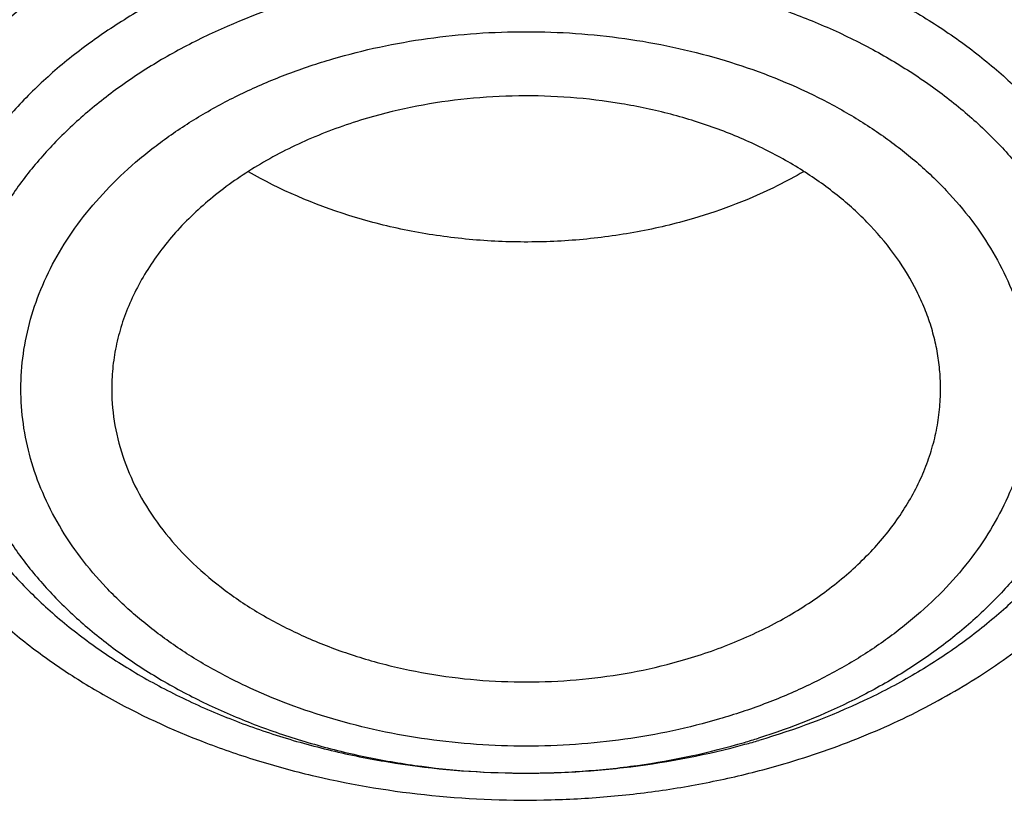
# Model space of a CAD drawing. Units: inches. Extents: x 7.1 to 14.8, y 0.4 to 18.1.
# Drawn here: x 10.7 to 10.9, y 13.1 to 13.3 of the extents above; entities that cross this region are included whole.
import ezdxf

# ---------------------------------------------------------------- set-up
doc = ezdxf.new("R2010")
doc.units = ezdxf.units.IN
doc.header["$LTSCALE"] = 1.21
doc.header["$MEASUREMENT"] = 0
doc.layers.get('0').update_dxf_attribs({"linetype": 'CONTINUOUS'})

msp = doc.modelspace()

# ---------------------------------------------------------------- linework, layer by layer
at = {"color": 9, "linetype": 'CONTINUOUS'}
msp.add_arc((10.762999873, 13.2641180927), 0.1523163966, 286.322979594, 287.4972312023, dxfattribs=at)
at = {"color": 7, "linetype": 'CONTINUOUS'}
msp.add_arc((10.7624681691, 13.2770293011), 0.1653124087, 285.2452259747, 286.3227968628, dxfattribs=at)
for points, knots in [([(12.7998970652, 13.1367227189), (12.7998970441, 13.1582727658), (12.7983968614, 13.2014395291), (12.7916542513, 13.2659936581), (12.7804355536, 13.3302352893), (12.7647690238, 13.3940037748), (12.7446939694, 13.4571451958), (12.7202605213, 13.5195061744), (12.6915293591, 13.5809360307), (12.6585715109, 13.6412866468), (12.6214680813, 13.7004129285), (12.580309993, 13.7581729803), (12.5351975095, 13.814428549), (12.486240822, 13.8690446145), (12.4335566223, 13.9218922303), (12.3578843695, 13.9903973871), (12.2758073727, 14.0542197207), (12.1882420101, 14.1131233243), (12.1190038108, 14.1553234348), (12.0469276013, 14.1950677264), (11.9721835451, 14.2322634819), (11.8949521531, 14.2668210576), (11.8154193852, 14.2986577521), (11.7337746928, 14.3276978416), (11.6218755873, 14.3627483409), (11.5070745399, 14.3917197625), (11.3900889877, 14.4145974753), (11.2709497274, 14.4335033846), (11.1200725722, 14.4492904283), (10.9376923411, 14.4556103088), (10.75531211, 14.4492904281), (10.6044349545, 14.4335033841), (10.4852956947, 14.4145974749), (10.368310143, 14.3917197618), (10.2535090962, 14.3627483404), (10.1416099907, 14.3276978409), (10.0599652986, 14.2986577515), (9.9804325308, 14.266821057), (9.903201139, 14.2322634812), (9.8284570831, 14.1950677258), (9.7563808738, 14.1553234343), (9.6871426749, 14.113123324), (9.5995773125, 14.0542197205), (9.5175003158, 13.9903973869), (9.4418280631, 13.9218922302), (9.3891438634, 13.8690446144), (9.3401871761, 13.8144285491), (9.2950746925, 13.7581729804), (9.2539166042, 13.7004129285), (9.2168131746, 13.6412866468), (9.1838553264, 13.5809360307), (9.1551241641, 13.5195061743), (9.1306907161, 13.4571451957), (9.1106156616, 13.3940037747), (9.0949491318, 13.3302352892), (9.0837304341, 13.2659936578), (9.0769878241, 13.2014395289), (9.0754876413, 13.1582727656), (9.0754876203, 13.1367227189)], [0, 0, 0, 0, 0.0128539702, 0.0257387939, 0.0386848131, 0.0517213519, 0.0648762722, 0.0781755724, 0.0916430432, 0.1053000132, 0.1191651522, 0.1332543383, 0.1475806059, 0.1621541295, 0.1769822483, 0.1920695473, 0.2230179445, 0.2388842214, 0.2550025982, 0.2713656243, 0.2879638812, 0.3047861215, 0.3218194192, 0.3390493368, 0.3564600593, 0.3917486804, 0.40959536, 0.4275487228, 0.4636872512, 0.5000000003, 0.5363127496, 0.5724512779, 0.5904046407, 0.60825132, 0.6435399412, 0.6609506635, 0.6781805812, 0.6952138789, 0.712036119, 0.7286343761, 0.744997402, 0.7611157787, 0.7769820556, 0.8079304527, 0.8230177517, 0.8378458704, 0.852419394, 0.8667456617, 0.8808348478, 0.8946999868, 0.9083569568, 0.9218244276, 0.9351237279, 0.9482786481, 0.9613151869, 0.9742612061, 0.9871460299, 1, 1, 1, 1]), ([(10.8400685692, 11.8708329214), (10.7818207023, 11.8731101789), (10.6946709598, 11.8795778594), (10.5794423181, 11.8943317026), (10.4659565744, 11.9130108458), (10.3543052947, 11.9376502973), (10.2451801503, 11.9682397467), (10.1653590389, 11.9939203522), (10.0874355004, 12.0223665448), (10.0115990371, 12.0535092408), (9.9380362711, 12.0872721572), (9.8669277551, 12.123572746), (9.7984479041, 12.1623225261), (9.7327657997, 12.2034261063), (9.6700396207, 12.2467859108), (9.5912526956, 12.3069292374), (9.5181656666, 12.3716214322), (9.4516988455, 12.4405634642), (9.4059232489, 12.4935054217), (9.3639136323, 12.5479922335), (9.3257724183, 12.6038925343), (9.2915952696, 12.6610690641), (9.2614676847, 12.7193817696), (9.2354655607, 12.7786873241), (9.213654724, 12.8388396097), (9.1960906778, 12.8996899619), (9.1828183004, 12.961087539), (9.173871671, 13.0228797379), (9.1692738495, 13.0849126363), (9.1690367263, 13.1470314858), (9.1731609364, 13.2090812369), (9.1816358544, 13.2709070726), (9.1944395894, 13.3323549524), (9.2115392157, 13.3932721106), (9.2328909754, 13.4535075069), (9.2584405211, 13.5129122304), (9.2881231693, 13.5713398518), (9.3218641885, 13.6286467409), (9.3595789501, 13.6846923371), (9.4011734237, 13.7393395948), (9.4465436626, 13.7924545352), (9.4955791496, 13.8439091387), (9.5662798516, 13.9106968276), (9.6433220995, 13.973031169), (9.7258004741, 14.0306614052), (9.791171247, 14.0720169129), (9.8593544319, 14.1110267355), (9.9301857083, 14.1475980812), (10.0034904061, 14.1816409424), (10.0790883295, 14.2130721078), (10.1567956024, 14.2418152785), (10.2634487045, 14.2766200815), (10.3730240519, 14.3055527147), (10.4848156076, 14.3285972453), (10.5988038342, 14.3478177422), (10.7142774232, 14.3609476449), (10.8305733305, 14.3679852069), (10.9473919022, 14.3709440808), (11.035110624, 14.3685554149), (11.0934274968, 14.3649096779)], [0, 0, 0, 0, 0.0361740899, 0.0541715301, 0.0720789481, 0.1075345062, 0.1250492699, 0.1423953262, 0.1595555463, 0.1765140965, 0.193256592, 0.20977025, 0.2260440471, 0.2420688781, 0.2578377162, 0.2733457674, 0.3035627459, 0.3182842245, 0.3327509631, 0.3469713917, 0.3609568706, 0.3747217087, 0.3882831329, 0.4016611983, 0.4148786319, 0.4279606047, 0.4409344275, 0.4538291721, 0.4666752303, 0.4795038198, 0.4923464576, 0.5052344204, 0.5181982138, 0.5312670751, 0.5444685248, 0.5578279828, 0.571368456, 0.5851103004, 0.5990710554, 0.6132653475, 0.6277048553, 0.6423983247, 0.6573516238, 0.6880381364, 0.7037788242, 0.7197761352, 0.7360232766, 0.7525113631, 0.7692295746, 0.7861653134, 0.8033043593, 0.820631027, 0.8557719428, 0.8735549965, 0.8914513023, 0.9274943222, 0.9456035727, 0.9637400525, 1, 1, 1, 1]), ([(9.1858622344, 13.2330614372), (9.1883775875, 13.2533106468), (9.1948329667, 13.2937830208), (9.2086898323, 13.3539206299), (9.2267136049, 13.4135118429), (9.2488607197, 13.4724097373), (9.275078283, 13.5304737988), (9.3053034766, 13.5875640411), (9.3394638766, 13.6435430206), (9.3774775562, 13.6982757016), (9.4192532334, 13.7516299457), (9.4646904609, 13.8034768445), (9.5136799275, 13.8536910209), (9.566103706, 13.9021509649), (9.621835537, 13.9487393457), (9.6807411387, 13.9933433077), (9.7426785084, 14.0358547811), (9.8074982532, 14.0761707909), (9.8750440196, 14.114193664), (9.9451528289, 14.1498312687), (10.0176556636, 14.1829973046), (10.0923771612, 14.2136112647), (10.1691387852, 14.2415995662), (10.2744329354, 14.2754779143), (10.382546785, 14.3036276912), (10.4927995688, 14.3260337696), (10.6051750287, 14.3447070639), (10.7189806627, 14.3574421144), (10.8335763322, 14.3642371979), (10.9486714655, 14.3670557462), (11.0350906502, 14.3646779852), (11.0925451845, 14.3610912902)], [0, 0, 0, 0, 0.0253006292, 0.0507700941, 0.0764648274, 0.1024375935, 0.128736805, 0.1554059622, 0.1824832397, 0.2100012245, 0.2379867791, 0.2664610104, 0.2954393516, 0.3249317022, 0.3549426207, 0.385471565, 0.4165131622, 0.4480574795, 0.4800903359, 0.5125936115, 0.5455455441, 0.5789210283, 0.6126919263, 0.6468273512, 0.7160444189, 0.7510649174, 0.7863046078, 0.8572679221, 0.8929186927, 0.9286215628, 1, 1, 1, 1]), ([(9.7978447788, 12.6515880804), (9.7852319745, 12.6686363081), (9.7614971199, 12.7033268128), (9.7303559773, 12.7574512247), (9.7041817102, 12.8128957776), (9.6830894262, 12.8694285793), (9.6671700491, 12.9268163496), (9.6564936567, 12.9848195635), (9.6511074984, 13.043195095), (9.6510355923, 13.101697237), (9.6562782557, 13.1600794289), (9.6668121228, 13.2180959358), (9.6825905117, 13.2755034729), (9.7035441498, 13.3320626647), (9.7295819064, 13.3875390453), (9.760592222, 13.4417045232), (9.7964420179, 13.4943358701), (9.830039763, 13.5365063461), (9.8591320477, 13.5692727256), (9.8900406776, 13.6017251948), (9.9314363348, 13.6409286341), (9.9849568199, 13.685361503), (10.0423864256, 13.7272724947), (10.1034874089, 13.7664899237), (10.168009246, 13.8028549702), (10.2356870652, 13.8362196922), (10.3062433335, 13.866448369), (10.3793887729, 13.8934178851), (10.4548234402, 13.9170183055), (10.5322383551, 13.9371533869), (10.611315076, 13.9537408444), (10.6917333451, 13.9667132846), (10.800458665, 13.9791371239), (10.8827718982, 13.9828598588), (10.9376923427, 13.9828598584)], [0, 0, 0, 0, 0.0290351428, 0.0574838399, 0.0854086356, 0.1128844901, 0.1399976286, 0.1668438352, 0.1935262061, 0.2201524483, 0.2468318704, 0.2736722634, 0.3007768854, 0.32824175, 0.3561533661, 0.3845870158, 0.4136055899, 0.443258946, 0.4583379836, 0.473588356, 0.5046081356, 0.5363339175, 0.5687647551, 0.6018885401, 0.6356828627, 0.670115913, 0.7051473979, 0.7407294556, 0.7768075598, 0.8133214036, 0.850205776, 0.8873913839, 0.9248057652, 1, 1, 1, 1]), ([(10.9376923427, 12.1493483921), (10.8964293144, 12.1493483921), (10.8140727152, 12.1522020056), (10.6916441372, 12.1650126726), (10.5715608664, 12.1862291782), (10.454982563, 12.2156487514), (10.3611497304, 12.2469468298), (10.2888798031, 12.2758762269), (10.2195700545, 12.3068890913), (10.1531221481, 12.3416343482), (10.0900958965, 12.3800481142), (10.0452062939, 12.4102447958), (10.0024639215, 12.4419634987), (9.961970551, 12.4751292533), (9.923824119, 12.5096625543), (9.8881166196, 12.545480925), (9.8549344575, 12.5824987696), (9.8243581567, 12.6206276559), (9.7964620342, 12.6597763279), (9.7713140746, 12.6998509686), (9.7489758621, 12.740755425), (9.729502427, 12.7823913744), (9.7129419426, 12.8246584486), (9.6993354622, 12.867454435), (9.6887169547, 12.910675587), (9.681113116, 12.9542168448), (9.6765431884, 12.9979721053), (9.6750186026, 13.0418345345), (9.6765431884, 13.0856969637), (9.681113116, 13.1294522242), (9.6887169547, 13.172993482), (9.6993354622, 13.216214634), (9.7129419426, 13.2590106204), (9.729502427, 13.3012776947), (9.7489758621, 13.3429136441), (9.7713140746, 13.3838181004), (9.7964620342, 13.4238927411), (9.8243581567, 13.4630414132), (9.8549344575, 13.5011702994), (9.8881166196, 13.538188144), (9.923824119, 13.5740065147), (9.961970551, 13.6085398157), (10.0024639215, 13.6417055704), (10.0452062939, 13.6734242732), (10.0900958965, 13.7036209548), (10.1531221481, 13.7420347208), (10.2195700545, 13.7767799777), (10.2888798031, 13.8077928421), (10.3611497304, 13.8367222392), (10.454982563, 13.8680203176), (10.5715608664, 13.8974398908), (10.6916441372, 13.9186563964), (10.8140727152, 13.9314670635), (10.8964293144, 13.9343206769), (10.9376923427, 13.9343206769)], [0, 0, 0, 0, 0.0363136795, 0.0724528084, 0.1082478693, 0.143537239, 0.1781722867, 0.1952059425, 0.2120285359, 0.2449831762, 0.2611018902, 0.2769685038, 0.2925776944, 0.3079264094, 0.3230140224, 0.3378424552, 0.3524162889, 0.3667428597, 0.3808323401, 0.3946977682, 0.4083550276, 0.4218227829, 0.4351223608, 0.4482775588, 0.4613143733, 0.4742606648, 0.4871457603, 0.5, 0.5128542397, 0.5257393352, 0.5386856267, 0.5517224412, 0.5648776392, 0.5781772171, 0.5916449724, 0.6053022318, 0.6191676599, 0.6332571403, 0.6475837111, 0.6621575448, 0.6769859776, 0.6920735906, 0.7074223056, 0.7230314962, 0.7388981098, 0.7550168238, 0.7879714641, 0.8047940575, 0.8218277133, 0.856462761, 0.8917521307, 0.9275471916, 0.9636863205, 1, 1, 1, 1]), ([(10.9376923427, 12.2014014491), (10.9185002895, 12.2014014491), (10.8897150325, 12.2018886278), (10.8513867846, 12.2035432095), (10.8226987987, 12.2052897632), (10.7940809336, 12.2075360423), (10.7560762145, 12.2111872462), (10.7088464928, 12.2169766665), (10.6526690843, 12.2258918045), (10.5971770895, 12.2367440509), (10.5425026714, 12.2495076043), (10.4712280606, 12.2689360929), (10.4017676251, 12.2921047104), (10.334590472, 12.3189955566), (10.2701636179, 12.3478235489), (10.2083973804, 12.3801209164), (10.149811538, 12.4158282505), (10.1080845858, 12.4438974567), (10.0683536425, 12.473381528), (10.0307131994, 12.5042106343), (9.995254301, 12.5363109024), (9.9620625184, 12.5696057182), (9.9312182513, 12.6040155782), (9.902796194, 12.6394581488), (9.8768654137, 12.6758486159), (9.8534891884, 12.7130998283), (9.8327248812, 12.7511224563), (9.8146234719, 12.7898250063), (9.7992296716, 12.8291141786), (9.7865817623, 12.8688950122), (9.7767114581, 12.9090710921), (9.7696434105, 12.9495447073), (9.7653953732, 12.9902172323), (9.7639781247, 13.0309893887), (9.7653953733, 13.0717615449), (9.769643411, 13.1124340696), (9.7767114585, 13.1529076848), (9.786581763, 13.1930837644), (9.7992296723, 13.2328645979), (9.8146234729, 13.2721537702), (9.832724882, 13.3108563201), (9.8534891895, 13.3488789479), (9.8768654148, 13.3861301599), (9.9027961949, 13.422520627), (9.9312182522, 13.4579631972), (9.9620625191, 13.492373057), (9.9952543017, 13.5256678726), (10.0307131999, 13.5577681406), (10.0683536429, 13.5885972466), (10.108084586, 13.6180813178), (10.149811538, 13.6461505239), (10.2083973802, 13.6818578579), (10.2701636175, 13.7141552253), (10.3345904713, 13.7429832175), (10.4017676242, 13.7698740638), (10.4712280596, 13.7930426812), (10.5425026703, 13.8124711699), (10.5971770884, 13.8252347232), (10.6526690833, 13.8360869698), (10.7088464919, 13.8450021077), (10.7560762136, 13.8507915281), (10.7940809327, 13.8544427322), (10.8226987981, 13.8566890113), (10.8513867843, 13.8584355648), (10.8897150324, 13.8600901463), (10.9185002895, 13.8605773253), (10.9376923427, 13.8605773253)], [0, 0, 0, 0, 0.0181693155, 0.0272480833, 0.0363182385, 0.045377309, 0.0544228235, 0.072461867, 0.0904147432, 0.1082609235, 0.1259805503, 0.1435545527, 0.1781879145, 0.1952207445, 0.2120425235, 0.244995555, 0.2611134912, 0.2769793342, 0.2925877596, 0.3079357296, 0.3230226142, 0.3378503266, 0.3524234491, 0.3667493217, 0.3808381206, 0.39470288, 0.4083594738, 0.4218265711, 0.4351255061, 0.448280071, 0.4613162495, 0.4742619111, 0.4871463836, 0.5000000006, 0.5128536171, 0.5257380896, 0.5386837514, 0.5517199298, 0.5648744945, 0.5781734297, 0.591640527, 0.6052971205, 0.61916188, 0.6332506789, 0.6475765513, 0.6621496737, 0.6769773862, 0.6920642707, 0.7074122404, 0.7230206658, 0.7388865088, 0.7550044449, 0.7879574763, 0.8047792553, 0.8218120851, 0.856445447, 0.8740194493, 0.8917390761, 0.9095852566, 0.9275381328, 0.9455771762, 0.9546226907, 0.9636817613, 0.9727519166, 0.9818306845, 1, 1, 1, 1]), ([(12.0991096656, 13.0309893872), (12.0991096656, 13.0477916621), (12.0976452373, 13.081477263), (12.0910683247, 13.1317653758), (12.080136366, 13.1816701474), (12.0648932842, 13.2309957925), (12.0453997877, 13.2795560669), (12.0217327783, 13.3271669554), (11.9939847048, 13.3736494545), (11.9622629819, 13.4188294658), (11.9266894402, 13.4625384011), (11.8873998041, 13.5046135311), (11.8445432246, 13.5448984434), (11.7982817466, 13.5832434602), (11.7487898174, 13.6195061149), (11.696253691, 13.6535516184), (11.640870822, 13.6852533383), (11.5828491971, 13.7144932628), (11.5224065917, 13.7411624569), (11.4597698244, 13.7651614773), (11.3951739078, 13.7864007749), (11.3288612056, 13.8048010402), (11.2610805313, 13.820293522), (11.1920862151, 13.832820313), (11.1221371638, 13.8423345582), (11.0514958841, 13.8488006768), (10.9804274702, 13.8521944601), (10.9091987204, 13.8525032343), (10.8380767057, 13.8497257691), (10.7673293271, 13.8438727005), (10.6972184542, 13.8349650975), (10.6053682825, 13.8191351494), (10.5375804231, 13.8027096542), (10.4932371752, 13.7897218176)], [0, 0, 0, 0, 0.024970175, 0.0500337991, 0.0752819079, 0.1008008019, 0.1266701011, 0.1529610771, 0.1797354586, 0.2070446456, 0.2349292658, 0.2634191147, 0.2925333196, 0.3222806982, 0.3526603152, 0.3836620511, 0.4152673054, 0.4474497094, 0.4801757993, 0.5134058047, 0.5470942899, 0.5811908985, 0.6156410332, 0.6503864944, 0.6853661913, 0.7205167417, 0.7557731316, 0.7910693557, 0.82633902, 0.8615159657, 0.8965350076, 0.9313321885, 1, 1, 1, 1]), ([(12.0991096656, 13.0261982003), (12.0991096656, 13.0430004752), (12.0976452373, 13.0766860761), (12.0910683247, 13.126974189), (12.080136366, 13.1768789605), (12.0648932842, 13.2262046056), (12.0453997877, 13.2747648801), (12.0217327783, 13.3223757685), (11.9939847047, 13.3688582677), (11.9622629819, 13.4140382789), (11.9266894401, 13.4577472142), (11.8873998041, 13.4998223443), (11.8445432245, 13.5401072565), (11.7982817466, 13.5784522733), (11.7487898173, 13.6147149281), (11.696253691, 13.6487604315), (11.6408708219, 13.6804621514), (11.5828491971, 13.7097020759), (11.5224065917, 13.73637127), (11.4597698243, 13.7603702905), (11.3951739078, 13.781609588), (11.3288612055, 13.8000098533), (11.2610805313, 13.8155023352), (11.1920862148, 13.828029126), (11.1221371645, 13.8375433719), (11.0514958813, 13.8440094883), (10.98042748, 13.8474032784), (10.9091986835, 13.8477120314), (10.8380768426, 13.8449346308), (10.7673288164, 13.8390813678), (10.6972203554, 13.830174349), (10.6280137894, 13.8182466834), (10.5599717184, 13.803342271), (10.5153037934, 13.7913970053), (10.4932371752, 13.7849338424)], [0, 0, 0, 0, 0.0249697352, 0.0500329178, 0.0752805819, 0.1007990264, 0.12666787, 0.1529583829, 0.1797322928, 0.2070409988, 0.2349251278, 0.2634144749, 0.292528167, 0.3222750217, 0.3526541035, 0.3836552934, 0.4152599911, 0.4474418282, 0.4801673416, 0.5133967617, 0.5470846535, 0.5811806616, 0.6156301895, 0.6503750387, 0.6853541195, 0.7205040507, 0.7557598197, 0.7910554221, 0.826324465, 0.861500792, 0.8965192133, 0.9313157936, 0.9658293029, 1, 1, 1, 1]), ([(10.6608677499, 13.4576774271), (10.6794646112, 13.4631243217), (10.7172529282, 13.4728985155), (10.7750185827, 13.4841117089), (10.83389735, 13.4919112057), (10.8934844815, 13.4962429612), (10.953373644, 13.4970779168), (11.0131556819, 13.4944102704), (11.0724223606, 13.4882581783), (11.1307689444, 13.4786633893), (11.1877970523, 13.465691023), (11.243117371, 13.4494290449), (11.2963523004, 13.4299875732), (11.347138479, 13.4074980431), (11.3951291718, 13.3821122001), (11.4399964597, 13.3540010041), (11.4814332909, 13.3233532845), (11.5191550461, 13.2903748979), (11.5529018207, 13.2552860091), (11.5824371656, 13.2183253405), (11.6035064128, 13.1859555201), (11.6179973456, 13.1594066836), (11.627629529, 13.1393183441), (11.6360763226, 13.1189638858), (11.6433232388, 13.0983777802), (11.6493572976, 13.0775955981), (11.6541682005, 13.0566532593), (11.6577469616, 13.0355868758), (11.6600877705, 13.0144330107), (11.6611859658, 12.9932282622), (11.6610399784, 12.9720094389), (11.6596498746, 12.9508133304), (11.657018099, 12.9296767132), (11.6531495631, 12.9086361615), (11.6480507191, 12.8877281915), (11.6417310578, 12.8669887677), (11.6342013183, 12.8464539696), (11.6254747724, 12.8261584895), (11.6121855182, 12.7993044576), (11.5925813754, 12.7664794413), (11.5647130709, 12.7288662754), (11.5325530908, 12.6930333796), (11.5087469202, 12.6708158992), (11.4962348858, 12.6600658202)], [0, 0, 0, 0, 0.0355924907, 0.0716363466, 0.1080179877, 0.1446165119, 0.1813078979, 0.2179663224, 0.2544665779, 0.2906861834, 0.3265075909, 0.3618204124, 0.3965236973, 0.43052827, 0.4637591325, 0.4961579236, 0.527685406, 0.5583239201, 0.5880796942, 0.6169848178, 0.6450986325, 0.6588895802, 0.6725176467, 0.6859979065, 0.6993469546, 0.7125827837, 0.7257246596, 0.7387928877, 0.7518086513, 0.7647937369, 0.7777703011, 0.7907606062, 0.8037867435, 0.8168703812, 0.8300325183, 0.8432932292, 0.856671506, 0.8701850139, 0.8838500136, 0.911682555, 0.9402763566, 0.9697013745, 1, 1, 1, 1]), ([(10.3799037168, 12.6594191619), (10.3710322625, 12.6670159891), (10.3539026304, 12.6825694206), (10.3299307773, 12.7071731357), (10.3080257901, 12.7327293901), (10.2882642457, 12.7591509755), (10.2707142119, 12.786348874), (10.2554368994, 12.8142309053), (10.2424859247, 12.8427023347), (10.2319071872, 12.8716659987), (10.2237383891, 12.9010225405), (10.2180088789, 12.9306707915), (10.2147394104, 12.960508153), (10.2139419157, 12.9904310492), (10.2156193782, 13.0203354356), (10.2197656182, 13.0501173662), (10.2263655234, 13.0796735567), (10.2353952367, 13.1089018702), (10.2468223993, 13.1377017582), (10.2606063933, 13.1659745697), (10.2766986167, 13.1936240526), (10.2950423926, 13.2205560707), (10.3155752229, 13.2466806728), (10.3460784825, 13.280656804), (10.3804460954, 13.312293069), (10.4180618691, 13.3413760565), (10.4587961849, 13.3693983352), (10.5025238851, 13.3945326076), (10.5486955702, 13.4167045103), (10.5973568836, 13.4372479544), (10.6351766634, 13.4501526821), (10.6608677499, 13.4576774271)], [0, 0, 0, 0, 0.0326428705, 0.0646196224, 0.0959461425, 0.1266484796, 0.1567630623, 0.1863367166, 0.2154264327, 0.2440988286, 0.272429275, 0.3005006269, 0.3284016109, 0.3562249156, 0.3840650653, 0.4120161845, 0.440169786, 0.4686127108, 0.4974253189, 0.5266799996, 0.5564400298, 0.5867588253, 0.6176795224, 0.6492348433, 0.7142993428, 0.7478532856, 0.7820731762, 0.8524206925, 0.8885197033, 0.9251808487, 1, 1, 1, 1]), ([(10.7093849379, 13.2883123689), (10.7017542797, 13.2860774008), (10.6906571955, 13.2819359598), (10.6768984272, 13.2747699566), (10.6674764397, 13.268782938), (10.6589183381, 13.2621742799), (10.6513041903, 13.2550042651), (10.6447073656, 13.2473387263), (10.6391921497, 13.2392482157), (10.6348137283, 13.2308079214), (10.631617303, 13.2220975631), (10.6296370958, 13.2132011531), (10.6288950101, 13.2042063092), (10.6293994269, 13.1952028487), (10.6311446472, 13.1862807939), (10.6341112755, 13.1775283181), (10.6382673441, 13.1690302066), (10.6435696136, 13.1608670147), (10.6499647435, 13.1531147902), (10.6573900855, 13.1458449875), (10.6657742186, 13.1391243147), (10.6750374172, 13.133014434), (10.6850921339, 13.1275715392), (10.6958437224, 13.122845845), (10.7071907838, 13.1188811559), (10.7190275512, 13.1157140735), (10.7353772342, 13.1125820844), (10.7521528312, 13.1111761187), (10.7689877148, 13.1114972342), (10.7856375157, 13.1129656731), (10.7979482191, 13.1153569263), (10.8059372033, 13.1175343622)], [0, 0, 0, 0, 0.0685382189, 0.1015548892, 0.1336031601, 0.1646306448, 0.1946220714, 0.223601208, 0.2516348623, 0.2788343057, 0.305354226, 0.3313879686, 0.3571585852, 0.382905982, 0.4088715817, 0.4352827505, 0.4623393249, 0.4902038443, 0.518996042, 0.5487911411, 0.579621014, 0.6114772134, 0.644315052, 0.6780581596, 0.712603166, 0.7478243514, 0.7835781795, 0.856003136, 0.8923807249, 0.9286243377, 1, 1, 1, 1]), ([(10.8476855642, 13.1913167619), (10.8477499042, 13.192618885), (10.8477637451, 13.1952325353), (10.8474373573, 13.1991466486), (10.8467658441, 13.2030386332), (10.8457514671, 13.2068924741), (10.8443988128, 13.2106933824), (10.8421319783, 13.2157135984), (10.8384491489, 13.2217945718), (10.8328399906, 13.2285654473), (10.8260917616, 13.23478041), (10.8183119781, 13.2403461524), (10.809621535, 13.2451808104), (10.8001545574, 13.2492123189), (10.7900567208, 13.2523802742), (10.7794831552, 13.25463688), (10.7685971741, 13.2559480261), (10.7575638996, 13.2562935107), (10.7429854806, 13.2554661738), (10.7321934447, 13.2534049219), (10.7252578389, 13.25137353)], [0, 0, 0, 0, 0.0250574814, 0.0501580357, 0.0753978777, 0.1008696439, 0.126659793, 0.152847145, 0.2066388212, 0.2627099525, 0.3213008069, 0.3824751561, 0.4461388359, 0.5120617515, 0.5799032087, 0.6492359322, 0.7195693024, 0.7903727124, 0.8610967368, 1, 1, 1, 1]), ([(10.7252578389, 13.25137353), (10.7211898755, 13.2501820511), (10.713332131, 13.2473882348), (10.7023910259, 13.2419012677), (10.6927273304, 13.235302226), (10.68456495, 13.2277344242), (10.6791049851, 13.2206611666), (10.6757129354, 13.2147061954), (10.673678331, 13.2101680119), (10.6721360145, 13.205532037), (10.6710955941, 13.2008247143), (10.6705636501, 13.1960745651), (10.6705501937, 13.1928973889), (10.6706283141, 13.1913167608)], [0, 0, 0, 0, 0.1454644584, 0.2853981183, 0.4189335414, 0.5456841502, 0.6658779687, 0.7238378989, 0.7805602323, 0.8362669188, 0.8912154478, 0.9456915852, 1, 1, 1, 1]), ([(10.7948975258, 13.2299271222), (10.7909681439, 13.2287762329), (10.7829153396, 13.2268657336), (10.7705500917, 13.225191917), (10.7579785066, 13.2247054093), (10.7454293276, 13.2254151032), (10.733123423, 13.2273097356), (10.7175957826, 13.231302079), (10.7065696635, 13.2360170957), (10.6998380493, 13.2399311782)], [0, 0, 0, 0, 0.1253091196, 0.2527861963, 0.3813219676, 0.5097471565, 0.6369027637, 0.7616875405, 1, 1, 1, 1]), ([(10.8184238747, 13.2399010287), (10.8166314782, 13.2388603486), (10.8091149853, 13.234821068), (10.8010941174, 13.2317420618), (10.7948975258, 13.2299271222)], [0, 0, 0, 0, 0.242992167, 1, 1, 1, 1]), ([(9.0632717833, 13.2033046308), (9.0616531135, 13.1814944097), (9.0599352631, 13.1377488886), (9.0619536282, 13.0720748717), (9.0685629105, 13.0065503535), (9.0797465105, 12.9413416677), (9.0954757459, 12.8766087968), (9.1157106235, 12.8125115913), (9.1403998907, 12.749207504), (9.1694813623, 12.6868517043), (9.202882123, 12.6255965433), (9.2405187998, 12.5655913449), (9.2822980695, 12.5069819084), (9.3281160765, 12.4499110085), (9.3778619775, 12.394515207), (9.4498705983, 12.322458395), (9.5287440085, 12.2549620775), (9.6135215096, 12.19232043), (9.6808892711, 12.1472270047), (9.7513175579, 12.1045454525), (9.8246379647, 12.0643764204), (9.9006708467, 12.0268181049), (9.9792310946, 11.9919614243), (10.0601272981, 11.9598909765), (10.1431618344, 11.9306847399), (10.228134236, 11.904413138), (10.3441727629, 11.8732658038), (10.4627624393, 11.848406838), (10.5831807554, 11.8298456802), (10.7053125088, 11.8154440265), (10.7976149089, 11.8094894023), (10.8592752709, 11.8076663393)], [0, 0, 0, 0, 0.0259743556, 0.0519448496, 0.0779746958, 0.1041261155, 0.1304592809, 0.1570313761, 0.1838957766, 0.2111013267, 0.238691788, 0.266705461, 0.2951748913, 0.3241267484, 0.3535818141, 0.3835550336, 0.4450683877, 0.4766298725, 0.508714594, 0.5413114367, 0.5744049128, 0.6079754661, 0.6419998217, 0.6764512621, 0.711299952, 0.7465132683, 0.782056079, 0.8539669571, 0.8902668286, 0.926736485, 1, 1, 1, 1]), ([(10.6706283141, 13.1913167608), (10.6707530305, 13.188793347), (10.6714437325, 13.18371255), (10.6737621294, 13.1762859532), (10.6773267029, 13.1691222034), (10.6820782485, 13.1623279401), (10.6879418989, 13.1559982086), (10.6936241898, 13.1512319342), (10.6986225813, 13.1477222103), (10.7040139985, 13.144367107), (10.7112657961, 13.1406302949), (10.7205751778, 13.1369520837), (10.7304385762, 13.1340900167), (10.7407139968, 13.1320848302), (10.751253683, 13.130964706), (10.7619085227, 13.13074584), (10.7759668833, 13.1316528179), (10.7863656042, 13.1336750883), (10.7930560848, 13.1356346847)], [0, 0, 0, 0, 0.0499617179, 0.1008258816, 0.1532010661, 0.2075619122, 0.2642252805, 0.3233464728, 0.3538473795, 0.3849519951, 0.4488631504, 0.5148577615, 0.5825976967, 0.6516724555, 0.7216194454, 0.7919439969, 0.8621367118, 1, 1, 1, 1]), ([(10.7930560848, 13.1356346847), (10.7968939257, 13.1367587622), (10.8043230814, 13.139373534), (10.8147268493, 13.1444521316), (10.8240172508, 13.150530334), (10.8320047175, 13.1574927356), (10.8385234163, 13.1652046332), (10.8426565525, 13.1722095996), (10.8450622084, 13.1780031944), (10.8464104111, 13.1823882951), (10.8473116012, 13.1868309143), (10.8476117757, 13.1898234187), (10.8476855642, 13.1913167619)], [0, 0, 0, 0, 0.1444639221, 0.2838142141, 0.4172529281, 0.5443685522, 0.6652469113, 0.7805310541, 0.8364978358, 0.8915724099, 0.9459881109, 1, 1, 1, 1]), ([(9.0754876203, 13.1367227189), (9.0754875999, 13.115894069), (9.0768888734, 13.0741765602), (9.0831870353, 13.0117771559), (9.0936674857, 12.9496596731), (9.1083055963, 12.8879691421), (9.1270671675, 12.8268446301), (9.1499085454, 12.7664248663), (9.1767767214, 12.7068462535), (9.2076096415, 12.6482430422), (9.2423364711, 12.5907469516), (9.2808777281, 12.5344869959), (9.3231457276, 12.4795891047), (9.3690439412, 12.426176492), (9.418470133, 12.3743669563), (9.4894993871, 12.3070355448), (9.5666503223, 12.2439789173), (9.6490872019, 12.1854329449), (9.7143237479, 12.1432999294), (9.7823078569, 12.1034041809), (9.8770284763, 12.0529831661), (9.9760278676, 12.007791429), (10.078584173, 11.9678898569), (10.1579087994, 11.9404064527), (10.2389846467, 11.9156135901), (10.3495785467, 11.8861107939), (10.4624993881, 11.8623572396), (10.5771093923, 11.8443636233), (10.6641493339, 11.833728761), (10.7518011143, 11.8260257526), (10.8104696953, 11.8228621872), (10.8398540601, 11.82176903)], [0, 0, 0, 0, 0.0258528644, 0.0517637118, 0.0777896304, 0.1039859238, 0.1304053051, 0.1570972021, 0.1841071243, 0.2114761817, 0.2392407388, 0.26743215, 0.2960766081, 0.3251951187, 0.3548035044, 0.3849125159, 0.4466339904, 0.4782612317, 0.5103849795, 0.5429935413, 0.5760714692, 0.6435434382, 0.6779032834, 0.7126385105, 0.7477188851, 0.7831119929, 0.8546864206, 0.8908053019, 0.9270901224, 0.9635024112, 1, 1, 1, 1])]:
    msp.add_open_spline(points, degree=3, knots=knots, dxfattribs=at)
at = {"color": 9, "linetype": 'CONTINUOUS'}
for points, knots in [([(9.6722182937, 12.9821709968), (9.6703022709, 12.9975977667), (9.6675925735, 13.0285740261), (9.6669415772, 13.0752006879), (9.6697116122, 13.1217904599), (9.6758952456, 13.1682130943), (9.685474881, 13.2143430362), (9.6984236079, 13.2600547341), (9.7147051817, 13.305224429), (9.7342741768, 13.349730195), (9.7570763815, 13.3934523264), (9.7830489924, 13.436273545), (9.8121210227, 13.4780794013), (9.8442128866, 13.5187579065), (9.879239009, 13.5582020592), (9.9301758543, 13.6094616229), (9.9862331845, 13.6573283519), (10.0466637799, 13.7015749239), (10.1113455838, 13.7442712233), (10.1800712064, 13.7829381551), (10.2521690888, 13.8174888052), (10.327727963, 13.8497932553), (10.4061944601, 13.8776447665), (10.4869662089, 13.9010172895), (10.5700967482, 13.921588834), (10.6549676955, 13.9374532201), (10.7410230539, 13.9486055237), (10.8281251199, 13.9566252106), (10.8938509232, 13.9590290383), (10.9376923427, 13.9590290383)], [0, 0, 0, 0, 0.0259922372, 0.0519364827, 0.0779022824, 0.1039587782, 0.1301734296, 0.1566108087, 0.1833315182, 0.2103912645, 0.2378401261, 0.2657220061, 0.2940742653, 0.3229275192, 0.3523055721, 0.3822254945, 0.4437057264, 0.4752892836, 0.5074199747, 0.5732490738, 0.6069241597, 0.641066406, 0.7106123324, 0.7459593848, 0.7816321844, 0.8537712996, 0.8901606268, 0.926695752, 1, 1, 1, 1]), ([(9.6739347247, 12.9683515364), (9.6720212993, 12.9837573827), (9.6693152742, 13.0146916286), (9.6686651568, 13.0612550502), (9.6714314308, 13.1077816322), (9.6776066735, 13.1541413034), (9.6871733123, 13.2002086792), (9.7001044732, 13.2458583784), (9.7163639609, 13.2909668099), (9.7359064112, 13.3354122129), (9.7586776862, 13.3790750445), (9.7846150673, 13.4218381851), (9.8136476644, 13.4635873406), (9.8456959995, 13.5042106741), (9.8806746134, 13.5436013293), (9.9315423699, 13.5947913706), (9.9875236667, 13.6425931789), (10.0478722976, 13.6867797402), (10.1124663712, 13.7294181315), (10.1810987791, 13.7680326203), (10.2530988733, 13.8025364102), (10.3285552653, 13.8347970466), (10.4069153369, 13.8626107836), (10.4875775338, 13.8859516071), (10.5705953219, 13.906495251), (10.6553511577, 13.9223381207), (10.7412897984, 13.9334752987), (10.828273727, 13.9414841088), (10.8939103857, 13.9438846763), (10.9376923427, 13.9438846763)], [0, 0, 0, 0, 0.0259922375, 0.0519364832, 0.0779022829, 0.1039587788, 0.1301734302, 0.1566108092, 0.1833315185, 0.2103912647, 0.2378401261, 0.2657220058, 0.2940742648, 0.3229275185, 0.3523055712, 0.3822254934, 0.4437057249, 0.475289282, 0.507419973, 0.573249072, 0.6069241579, 0.6410664043, 0.7106123308, 0.7459593833, 0.7816321831, 0.8537712987, 0.8901606261, 0.9266957516, 1, 1, 1, 1]), ([(10.6735051131, 13.4179287555), (10.7049139339, 13.4271281998), (10.7530931367, 13.4383443692), (10.8184306564, 13.4481873549), (10.868324402, 13.453051956), (10.9185831908, 13.4553333825), (10.9689441647, 13.4550202935), (11.0191391187, 13.4521141511), (11.0689020263, 13.446630362), (11.1179688246, 13.4385978779), (11.1660792604, 13.4280591105), (11.2129781601, 13.4150696614), (11.2584167981, 13.3996980138), (11.3021542365, 13.3820251004), (11.3439584197, 13.3621439556), (11.3836079196, 13.3401587482), (11.4208909952, 13.3161857671), (11.4500068779, 13.2945195609), (11.4719026017, 13.2763034846), (11.4925798684, 13.2577715143), (11.5166359191, 13.2336361696), (11.5426116494, 13.2030577323), (11.5653716625, 13.1712077244), (11.5847904399, 13.138254589), (11.6007605156, 13.1043724584), (11.6131918848, 13.0697420932), (11.6220134104, 13.0345498776), (11.6271738286, 12.9989869754), (11.6286428166, 12.9632480066), (11.6264116523, 12.9275292416), (11.6204936514, 12.8920270536), (11.610923036, 12.8569345536), (11.5977571416, 12.822445495), (11.5867446996, 12.8002048516), (11.5806962712, 12.7892600949)], [0, 0, 0, 0, 0.0708596028, 0.10682434, 0.143016587, 0.1793418434, 0.2157038272, 0.2520057651, 0.2881516858, 0.3240477173, 0.3596033949, 0.3947329902, 0.429356865, 0.4634028568, 0.4968076977, 0.5295184674, 0.5614940703, 0.5927067195, 0.6080247733, 0.6231485571, 0.6528123768, 0.6817238092, 0.7099215951, 0.7374632366, 0.7644248729, 0.7909003562, 0.8169993787, 0.8428445763, 0.8685676704, 0.8943048606, 0.9201918257, 0.9463587714, 0.9729259525, 1, 1, 1, 1]), ([(10.2946884366, 12.7892601015), (10.2906590067, 12.7965513545), (10.2830865624, 12.8112826587), (10.2731861334, 12.833902135), (10.264846826, 12.8568379045), (10.2580892855, 12.8800347802), (10.2529296903, 12.9034381653), (10.2493809578, 12.9269925643), (10.2474516605, 12.9506420005), (10.247146417, 12.9743302153), (10.2484662495, 12.998000822), (10.2514077548, 13.0215974767), (10.2559635969, 13.0450641228), (10.262122879, 13.0683450266), (10.269870408, 13.0913851143), (10.2791872735, 13.1141300344), (10.2900512519, 13.1365261997), (10.3024358486, 13.1585208797), (10.3163121236, 13.1800634316), (10.3369238488, 13.2083440999), (10.3602719692, 13.2352845644), (10.3860152816, 13.2607140294), (10.4067860611, 13.2792636446), (10.428800353, 13.2970778714), (10.4520075561, 13.3141163275), (10.4763532658, 13.3303393971), (10.5104993357, 13.3509796939), (10.5557409482, 13.3744824168), (10.6131873443, 13.3986599933), (10.6531092424, 13.4119549703), (10.6735051057, 13.4179288063)], [0, 0, 0, 0, 0.0293870823, 0.0583867863, 0.0870461605, 0.1154172291, 0.1435563644, 0.1715235102, 0.1993813643, 0.2271943969, 0.2550278035, 0.2829464412, 0.311013787, 0.3392909501, 0.3678357193, 0.3967018145, 0.425938257, 0.4555887732, 0.4856915034, 0.5162787949, 0.5789836808, 0.6111590326, 0.6438890402, 0.677177003, 0.7110209968, 0.7454140297, 0.7803444039, 0.8517336429, 0.9250286508, 1, 1, 1, 1]), ([(10.6914433818, 13.3230178439), (10.7012115979, 13.3258845427), (10.7209431143, 13.3312667617), (10.7610554025, 13.340627963), (10.8122515762, 13.3496651447), (10.8746683073, 13.3561948925), (10.927181674, 13.3580190258), (10.9692591267, 13.3572879993), (11.0111850066, 13.3551026731), (11.0631337791, 13.3496667398), (11.1243512268, 13.3388504848), (11.1741082865, 13.326294466), (11.2127756934, 13.3141816176), (11.2501658322, 13.3008835347), (11.2863249576, 13.2856003764), (11.3209843747, 13.2683518837), (11.3539354772, 13.2501831099), (11.3852038391, 13.2302049934), (11.4144908638, 13.2084711302), (11.4417782105, 13.186123382), (11.4729740657, 13.1564852465), (11.5003964912, 13.1242579059), (11.5195152698, 13.0974262218), (11.5323357423, 13.0769945116), (11.5437249117, 13.0561410406), (11.5536532402, 13.0349142025), (11.5620954529, 13.0133652953), (11.5690321278, 12.9915469444), (11.5744461233, 12.9695119772), (11.5783233126, 12.9473137712), (11.5806521274, 12.925006267), (11.5814292392, 12.902644309), (11.5806532663, 12.8802822342), (11.578322741, 12.8579748777), (11.5744455384, 12.8357767234), (11.5690323775, 12.8137415725), (11.5620959072, 12.7919231379), (11.5536529472, 12.7703744559), (11.5437240678, 12.7491479136), (11.5323363147, 12.7282937969), (11.5195154872, 12.7078619595), (11.5003960155, 12.6810322119), (11.4786427775, 12.6554653095), (11.45458384, 12.6313316995), (11.4284336315, 12.6076587675), (11.3926985342, 12.5798689483), (11.3539342573, 12.5551084045), (11.3209820494, 12.5369386814), (11.2863253018, 12.5196884448), (11.2501688727, 12.5043996841), (11.2127811048, 12.4910983105), (11.1936227914, 12.4851012643), (11.1839413037, 12.4822713018)], [0, 0, 0, 0, 0.0175735746, 0.0352957697, 0.0710922504, 0.1072328828, 0.1435474959, 0.1617185146, 0.1798676633, 0.2160080729, 0.2518042907, 0.2870947756, 0.304506392, 0.3217372943, 0.3555878004, 0.3721869031, 0.3885508836, 0.4205291032, 0.436138816, 0.4514881207, 0.4813951899, 0.5102857442, 0.5243756259, 0.5382414304, 0.5518991993, 0.5653673991, 0.5786673608, 0.5918229639, 0.6048602222, 0.6178069421, 0.6306924206, 0.643547084, 0.6564017247, 0.6692872328, 0.6822339686, 0.6952711819, 0.7084267743, 0.7217267827, 0.7351950317, 0.7488526847, 0.76271848, 0.7768085257, 0.8056989401, 0.8205277915, 0.8356158914, 0.8665658644, 0.8985447906, 0.9149087309, 0.9315075192, 0.9653563146, 0.9825879297, 1, 1, 1, 1]), ([(11.1839413037, 12.4822713018), (11.1741730876, 12.479404603), (11.1544415712, 12.4740223839), (11.114329283, 12.4646611827), (11.0631331092, 12.455624001), (11.0007163782, 12.4490942531), (10.9482030115, 12.4472701198), (10.9061255588, 12.4480011464), (10.8641996789, 12.4501864726), (10.8122509063, 12.4556224058), (10.7510334587, 12.4664386609), (10.701276399, 12.4789946797), (10.6626089921, 12.491107528), (10.6252188533, 12.504405611), (10.5890597279, 12.5196887692), (10.5544003108, 12.536937262), (10.5214492083, 12.5551060358), (10.4901808464, 12.5750841523), (10.4608938217, 12.5968180155), (10.4336064749, 12.6191657637), (10.4024106198, 12.6488038992), (10.3749881943, 12.6810312398), (10.3558694157, 12.7078629239), (10.3430489432, 12.7282946341), (10.3316597738, 12.7491481051), (10.3217314452, 12.7703749432), (10.3132892326, 12.7919238504), (10.3063525577, 12.8137422013), (10.3009385622, 12.8357771684), (10.2970613729, 12.8579753745), (10.2947325581, 12.8802828787), (10.2939554463, 12.9026448367), (10.2947314192, 12.9250069114), (10.2970619445, 12.947314268), (10.300939147, 12.9695124223), (10.306352308, 12.9915475732), (10.3132887783, 13.0133660077), (10.3217317382, 13.0349146897), (10.3316606177, 13.0561412321), (10.3430483708, 13.0769953487), (10.3558691983, 13.0974271861), (10.3749886699, 13.1242569338), (10.3967419079, 13.1498238362), (10.4208008455, 13.1739574462), (10.446951054, 13.1976303782), (10.4826861512, 13.2254201974), (10.5214504282, 13.2501807412), (10.554402636, 13.2683504642), (10.5890593836, 13.2856007009), (10.6252158127, 13.3008894615), (10.6626035807, 13.3141908352), (10.6817618941, 13.3201878814), (10.6914433818, 13.3230178439)], [0, 0, 0, 0, 0.0175735746, 0.0352957697, 0.0710922504, 0.1072328828, 0.1435474959, 0.1617185146, 0.1798676633, 0.2160080729, 0.2518042907, 0.2870947756, 0.304506392, 0.3217372943, 0.3555878004, 0.3721869031, 0.3885508836, 0.4205291032, 0.436138816, 0.4514881207, 0.4813951899, 0.5102857442, 0.5243756259, 0.5382414304, 0.5518991993, 0.5653673991, 0.5786673608, 0.5918229639, 0.6048602222, 0.6178069421, 0.6306924206, 0.643547084, 0.6564017247, 0.6692872328, 0.6822339686, 0.6952711819, 0.7084267743, 0.7217267827, 0.7351950317, 0.7488526847, 0.76271848, 0.7768085257, 0.8056989401, 0.8205277915, 0.8356158914, 0.8665658644, 0.8985447906, 0.9149087309, 0.9315075192, 0.9653563146, 0.9825879297, 1, 1, 1, 1]), ([(10.7093849379, 13.2883123689), (10.7173674549, 13.290650394), (10.7296993458, 13.2932697333), (10.7464187134, 13.2950186852), (10.7633815783, 13.2956067695), (10.7803283587, 13.294437758), (10.7968845851, 13.2915126332), (10.8088984148, 13.2884808604), (10.8204360149, 13.284632456), (10.8313881561, 13.280003554), (10.8416499312, 13.2746377526), (10.8511232447, 13.2685853445), (10.8597172, 13.2619028788), (10.8673488692, 13.254652624), (10.8739438087, 13.2469021175), (10.8794365445, 13.2387238339), (10.8837711089, 13.2301950169), (10.8869018571, 13.2213976115), (10.888794583, 13.212417995), (10.8894279212, 13.2033462094), (10.888794583, 13.1942744239), (10.8869018572, 13.1852948074), (10.8837711088, 13.1764974019), (10.8794365456, 13.1679685849), (10.8739438055, 13.1597903013), (10.8673488813, 13.1520397953), (10.8597171573, 13.1447895334), (10.8511234037, 13.1381071185), (10.8416493237, 13.1320544337), (10.8277991156, 13.1248119004), (10.8166187266, 13.1206323226), (10.8089289858, 13.1183800497)], [0, 0, 0, 0, 0.0710646264, 0.1072166869, 0.1435439316, 0.2159794747, 0.2517878499, 0.2870903434, 0.3217382658, 0.3556003106, 0.3885671795, 0.4205563445, 0.4515168874, 0.4814342408, 0.5103345053, 0.5382877804, 0.5654096923, 0.5918600853, 0.6178378377, 0.643571301, 0.6693047643, 0.6952825167, 0.7217329096, 0.7488548215, 0.7768080973, 0.8057083573, 0.8356257309, 0.8665861974, 0.8985756073, 0.9315418232, 1, 1, 1, 1]), ([(10.8142554286, 13.113364566), (10.8170904999, 13.1141928997), (10.8226813314, 13.1159799275), (10.8334924415, 13.1200484001), (10.8462638863, 13.1260079928), (10.8602890185, 13.1345650378), (10.8726634937, 13.1443326741), (10.8831786201, 13.1551564445), (10.8903180546, 13.1650223572), (10.8948864893, 13.1732462898), (10.8977171603, 13.1794971404), (10.899973208, 13.1858653505), (10.9016446887, 13.1923247268), (10.9027245662, 13.1988479399), (10.9032076198, 13.2054075404), (10.9030919343, 13.211975677), (10.9023780254, 13.2185245184), (10.9010688346, 13.2250263053), (10.899170668, 13.231453642), (10.8966911858, 13.2377797751), (10.892587626, 13.2461219662), (10.8860048163, 13.256182078), (10.8760966533, 13.267297447), (10.8642734565, 13.2774061505), (10.8554272073, 13.2832477955), (10.8507611539, 13.2859687143)], [0, 0, 0, 0, 0.0373270631, 0.0741376205, 0.1459382728, 0.2150708788, 0.2813185718, 0.3446416, 0.4052004176, 0.4345764786, 0.4634216954, 0.4918166671, 0.5198532943, 0.5476332777, 0.575265301, 0.602862292, 0.6305382276, 0.6584047837, 0.6865682105, 0.7151267869, 0.7441681711, 0.803944409, 0.8663922122, 0.9317377448, 1, 1, 1, 1]), ([(10.6673131905, 13.2858287306), (10.6609397829, 13.2820957642), (10.6519107489, 13.2758383448), (10.641316344, 13.2661523962), (10.6344101747, 13.25852593), (10.6284855883, 13.2504914658), (10.6235899804, 13.2421103248), (10.6197645866, 13.2334482029), (10.6170422392, 13.2245737127), (10.6154470459, 13.2155583967), (10.614993475, 13.2064759902), (10.6156857191, 13.1974014117), (10.6175173882, 13.1884094317), (10.6204719529, 13.1795733982), (10.6245234226, 13.1709642822), (10.6296371642, 13.1626501021), (10.6357706075, 13.1546956805), (10.6428737777, 13.1471623903), (10.6508894842, 13.1401081963), (10.6597547966, 13.1335867761), (10.6727762772, 13.1255693553), (10.6870540535, 13.1189525866), (10.7022213123, 13.113767805), (10.7182540736, 13.1094793004), (10.7390790705, 13.1060726844), (10.7602930441, 13.105307079), (10.7772690242, 13.1062886674), (10.789862078, 13.1078205954), (10.8022130285, 13.110133854), (10.8102873789, 13.1121994665), (10.8142554286, 13.113364566)], [0, 0, 0, 0, 0.06354436, 0.0939228238, 0.1233633747, 0.1519132898, 0.1796537068, 0.2066995801, 0.2331974959, 0.2593209417, 0.2852628892, 0.311226103, 0.3374121877, 0.364010798, 0.3911903556, 0.4190911642, 0.4478212239, 0.477454507, 0.5080313001, 0.5395599565, 0.5720194671, 0.6394721711, 0.6743508286, 0.7098451903, 0.7821516632, 0.8553605258, 0.8919645423, 0.9283625727, 0.9644210728, 1, 1, 1, 1]), ([(10.7125050403, 13.2772208237), (10.7199231088, 13.2793927187), (10.7313801105, 13.2818336791), (10.7469137699, 13.2834822327), (10.7626790759, 13.2840610831), (10.7822703366, 13.2827677693), (10.8013268528, 13.2788048444), (10.8157861132, 13.2740700312), (10.8260123485, 13.2698249262), (10.8356099554, 13.2648973234), (10.8444891975, 13.2593324369), (10.8525662255, 13.2531814799), (10.8597645066, 13.2465008255), (10.8660151176, 13.2393516823), (10.8712572299, 13.2317997503), (10.875438605, 13.2239150735), (10.8785162346, 13.215771925), (10.8804572999, 13.2074486192), (10.8812404021, 13.1990269106), (10.8808567144, 13.1905907315), (10.8793105645, 13.1822243581), (10.8766191367, 13.1740104772), (10.8728114881, 13.1660286904), (10.8679272913, 13.1583546815), (10.8620157537, 13.1510599389), (10.8551347318, 13.1442116469), (10.8473507065, 13.1378726751), (10.8387365064, 13.132100652), (10.8260965435, 13.1251448609), (10.8158540768, 13.1210744989), (10.8087952768, 13.1188491501)], [0, 0, 0, 0, 0.0711317117, 0.107315862, 0.1436783518, 0.2162054538, 0.2874048486, 0.3221408482, 0.356106066, 0.3891910181, 0.4213119396, 0.4524154652, 0.4824832367, 0.5115361475, 0.5396377181, 0.5668958609, 0.5934620077, 0.6195266696, 0.6453108244, 0.671053351, 0.6969958421, 0.7233669995, 0.7503689539, 0.7781672103, 0.8068848239, 0.8366004715, 0.8673492604, 0.8991260835, 0.931888672, 1, 1, 1, 1]), ([(10.7125052785, 13.277219977), (10.7052976273, 13.2751089048), (10.6948181658, 13.2711913554), (10.6818362631, 13.264402875), (10.6729561377, 13.2587296484), (10.664901149, 13.2524661711), (10.6577478779, 13.2456704465), (10.651566407, 13.2384058394), (10.6464180217, 13.2307402732), (10.6423552042, 13.2227461495), (10.6394207316, 13.2145002758), (10.6376466667, 13.2060836144), (10.6370530353, 13.1975805624), (10.6376466693, 13.1890775105), (10.6394207368, 13.1806608494), (10.6423552118, 13.1724149762), (10.6464180328, 13.1644208531), (10.6515664165, 13.1567552876), (10.6577479039, 13.149490681), (10.6649011256, 13.1426949643), (10.6729563053, 13.1364314405), (10.6818357139, 13.1307584746), (10.6914541532, 13.1257290704), (10.7017196777, 13.1213903677), (10.712533957, 13.1177832313), (10.7237946097, 13.1149415298), (10.7393128841, 13.1121997912), (10.7551972286, 13.1111040703), (10.7710966455, 13.1116552896), (10.7867679021, 13.1132946036), (10.7983267347, 13.1157497617), (10.8058088834, 13.1179412002)], [0, 0, 0, 0, 0.068458133, 0.1014243277, 0.1334137168, 0.1643741631, 0.1942915171, 0.2231917582, 0.2511450155, 0.2782669095, 0.304717285, 0.3306950205, 0.3564284673, 0.3821619143, 0.4081396506, 0.4345900274, 0.4617119231, 0.4896651818, 0.5185654293, 0.5484827654, 0.5794432904, 0.611432437, 0.6443992866, 0.6782613116, 0.7129092134, 0.7482116856, 0.7840200387, 0.8564555344, 0.8927827653, 0.9289347769, 1, 1, 1, 1]), ([(10.7178321329, 13.2640500031), (10.721121968, 13.2650205678), (10.7278291963, 13.2667154041), (10.7381028391, 13.2685264852), (10.7485789941, 13.2696173172), (10.7591552367, 13.2699813777), (10.7697316228, 13.2696164593), (10.7802068718, 13.268523102), (10.790481468, 13.2667066098), (10.8036404464, 13.2633865293), (10.816146917, 13.2587092829), (10.8276480057, 13.2526961206), (10.8355141961, 13.2476715589), (10.8415106924, 13.2430072175), (10.8458992349, 13.2390346679), (10.8499375527, 13.2349849976), (10.8544618026, 13.2296674349), (10.8590215802, 13.2228770699), (10.8626211487, 13.2157960053), (10.8652208843, 13.2084916621), (10.86679098, 13.2010357976), (10.86731868, 13.1935037696), (10.86679159, 13.1859715399), (10.8652196478, 13.1785160919), (10.8626210477, 13.1712114871), (10.8590222241, 13.1641300763), (10.8544614338, 13.1573400532), (10.8489864803, 13.1509038877), (10.8426472936, 13.1448862607), (10.8355108137, 13.139339275), (10.8276477969, 13.1343119241), (10.8191312596, 13.1298520317), (10.810040155, 13.1260053139), (10.8037155629, 13.1238984562), (10.8004817908, 13.1229582116)], [0, 0, 0, 0, 0.0352914082, 0.0710994422, 0.1072491111, 0.1435733082, 0.1798970103, 0.2160469628, 0.2518518517, 0.2871510722, 0.3556015624, 0.3885658124, 0.4205523132, 0.4515091995, 0.4666012706, 0.481434259, 0.5103314945, 0.5382818206, 0.565401486, 0.591849341, 0.6178244759, 0.6435556456, 0.6692866738, 0.6952621985, 0.7217097629, 0.7488288827, 0.7767795431, 0.805676856, 0.8355940943, 0.866553233, 0.8985364081, 0.9314930407, 0.9653498565, 1, 1, 1, 1]), ([(10.8004817908, 13.1229582116), (10.7971919558, 13.1219876468), (10.7904847274, 13.1202928105), (10.7802110847, 13.1184817295), (10.7697349296, 13.1173908975), (10.7591586871, 13.1170268369), (10.748582301, 13.1173917553), (10.738107052, 13.1184851127), (10.7278324557, 13.1203016049), (10.7146734774, 13.1236216854), (10.7021670068, 13.1282989318), (10.6906659181, 13.134312094), (10.6827997277, 13.1393366557), (10.6768032313, 13.1440009972), (10.6724146889, 13.1479735468), (10.6683763711, 13.1520232171), (10.6638521211, 13.1573407797), (10.6592923436, 13.1641311448), (10.6556927751, 13.1712122094), (10.6530930394, 13.1785165526), (10.6515229438, 13.185972417), (10.6509952438, 13.1935044451), (10.6515223338, 13.2010366748), (10.653094276, 13.2084921228), (10.6556928761, 13.2157967276), (10.6592916997, 13.2228781384), (10.6638524899, 13.2296681614), (10.6693274435, 13.2361043269), (10.6756666302, 13.242121954), (10.6828031101, 13.2476689397), (10.6906661268, 13.2526962906), (10.6991826642, 13.257156183), (10.7082737688, 13.2610029008), (10.7145983609, 13.2631097585), (10.7178321329, 13.2640500031)], [0, 0, 0, 0, 0.0352914082, 0.0710994422, 0.1072491111, 0.1435733082, 0.1798970103, 0.2160469628, 0.2518518517, 0.2871510722, 0.3556015624, 0.3885658124, 0.4205523132, 0.4515091995, 0.4666012706, 0.481434259, 0.5103314945, 0.5382818206, 0.565401486, 0.591849341, 0.6178244759, 0.6435556456, 0.6692866738, 0.6952621985, 0.7217097629, 0.7488288827, 0.7767795431, 0.805676856, 0.8355940943, 0.866553233, 0.8985364081, 0.9314930407, 0.9653498565, 1, 1, 1, 1]), ([(10.8384819218, 11.8827375413), (10.7800282482, 11.8850730714), (10.6925769403, 11.8916669965), (10.5769720138, 11.9066679186), (10.4631541877, 11.92564053), (10.3512160488, 11.9506462025), (10.2418654767, 11.9816740754), (10.1619223046, 12.007711554), (10.0839204923, 12.0365437596), (10.0080532485, 12.0680993775), (9.9345107325, 12.1022996865), (9.8634767939, 12.1390595253), (9.7951288917, 12.178287639), (9.7296389303, 12.2198856746), (9.6671675572, 12.263753142), (9.5888120875, 12.3245734939), (9.5162796707, 12.3899699396), (9.4505138232, 12.4596259427), (9.4053342239, 12.5130905952), (9.3639922384, 12.5680923152), (9.3265906051, 12.624496028), (9.2932249902, 12.6821606098), (9.2639805205, 12.7409421192), (9.2389323509, 12.8006932966), (9.2181451691, 12.8612640752), (9.2016729697, 12.9225018263), (9.1895587819, 12.9842518765), (9.1818343053, 13.0463574576), (9.1785199559, 13.1086619435), (9.1796240219, 13.1710029388), (9.1832983664, 13.2124193871), (9.1858607535, 13.2330495036)], [0, 0, 0, 0, 0.0735954554, 0.110206592, 0.1466305845, 0.2187326503, 0.2543418191, 0.2896013149, 0.3244758756, 0.3589329814, 0.3929431778, 0.4264804004, 0.4595223065, 0.4920506086, 0.5240514115, 0.5555155428, 0.6168023986, 0.6466533434, 0.6759841781, 0.7048136056, 0.7331664761, 0.7610738052, 0.788572681, 0.8157060426, 0.8425223142, 0.8690748811, 0.8954214073, 0.9216230027, 0.947743254, 0.9738471589, 1, 1, 1, 1])]:
    msp.add_open_spline(points, degree=3, knots=knots, dxfattribs=at)

doc.saveas('drawing.dxf')
